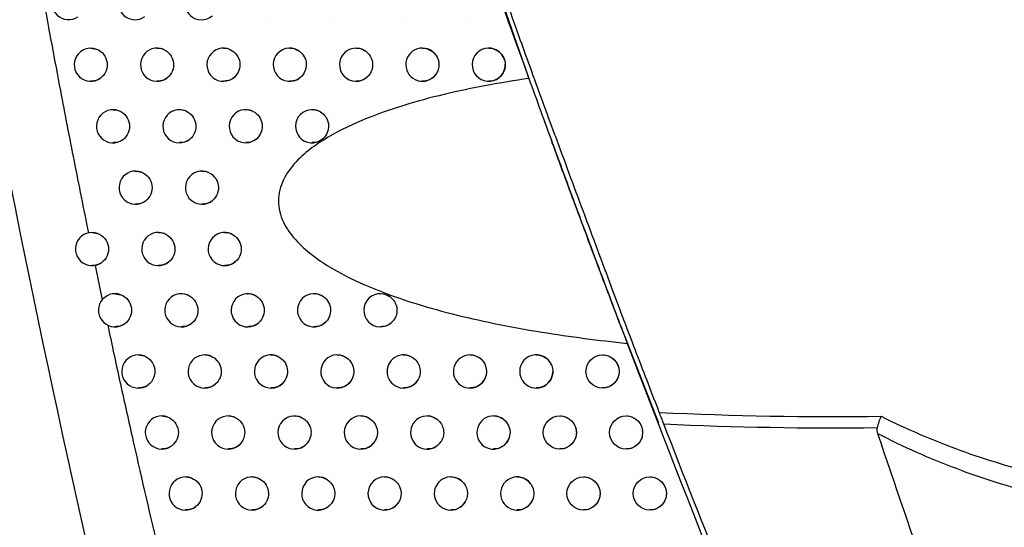
# Model space of a CAD drawing. Units: millimetres. Extents: x 156472 to 157378, y 112315 to 113291.
# Drawn here: x 157163 to 157193, y 112711 to 112727 of the extents above; entities that cross this region are included whole.
import ezdxf

# ---------------------------------------------------------------- set-up
doc = ezdxf.new("R2010")
doc.units = ezdxf.units.MM

msp = doc.modelspace()

# ---------------------------------------------------------------- linework, layer by layer
at = {"color": 7, "linetype": 'Continuous', "lineweight": 25}
for p, q in [((157177.445, 112727.123), (157178.239, 112724.844)), ((157164.33, 112726.704), (157164.33, 112726.704)), ((157166.33, 112726.704), (157166.33, 112726.704)), ((157168.33, 112726.704), (157168.33, 112726.704)), ((157170.33, 112726.704), (157170.33, 112726.704)), ((157172.33, 112726.704), (157172.33, 112726.704)), ((157174.33, 112726.704), (157174.33, 112726.704)), ((157176.33, 112726.704), (157176.33, 112726.704)), ((157164.995, 112725.847), (157164.995, 112725.847)), ((157164.995, 112725.846), (157165.162, 112725.818)), ((157166.995, 112725.847), (157166.995, 112725.847)), ((157168.995, 112725.847), (157168.995, 112725.847)), ((157170.995, 112725.847), (157170.995, 112725.847)), ((157172.995, 112725.847), (157172.995, 112725.847)), ((157174.995, 112725.847), (157174.995, 112725.847)), ((157176.995, 112725.847), (157176.995, 112725.847)), ((157164.995, 112724.847), (157164.995, 112724.847)), ((157166.995, 112724.847), (157166.995, 112724.847)), ((157168.995, 112724.847), (157168.995, 112724.847)), ((157170.995, 112724.847), (157170.995, 112724.847)), ((157172.995, 112724.847), (157172.995, 112724.847)), ((157174.995, 112724.847), (157174.995, 112724.847)), ((157176.995, 112724.847), (157176.995, 112724.847)), ((157165.668, 112723.991), (157165.668, 112723.991)), ((157167.668, 112723.991), (157167.668, 112723.991)), ((157169.668, 112723.991), (157169.668, 112723.991)), ((157171.668, 112723.991), (157171.668, 112723.991)), ((157165.668, 112722.991), (157165.668, 112722.991)), ((157167.668, 112722.991), (157167.668, 112722.991)), ((157169.668, 112722.991), (157169.668, 112722.991)), ((157171.668, 112722.991), (157171.668, 112722.991)), ((157166.347, 112722.139), (157166.347, 112722.139)), ((157168.347, 112722.139), (157168.347, 112722.139)), ((157166.347, 112721.139), (157166.347, 112721.139)), ((157168.347, 112721.139), (157168.347, 112721.139)), ((157165.034, 112720.289), (157165.034, 112720.289)), ((157165.034, 112720.289), (157165.199, 112720.261)), ((157167.034, 112720.289), (157167.034, 112720.289)), ((157169.034, 112720.289), (157169.034, 112720.289)), ((157165.125, 112719.297), (157165.034, 112719.295)), ((157165.034, 112719.289), (157165.034, 112719.289)), ((157165.125, 112719.297), (157165.343, 112718.26)), ((157167.034, 112719.289), (157167.034, 112719.289)), ((157169.034, 112719.289), (157169.034, 112719.289)), ((157165.728, 112718.442), (157165.728, 112718.442)), ((157167.728, 112718.442), (157167.728, 112718.442)), ((157169.728, 112718.442), (157169.728, 112718.442)), ((157171.728, 112718.442), (157171.728, 112718.442)), ((157173.728, 112718.442), (157173.728, 112718.442)), ((157165.728, 112717.442), (157165.728, 112717.442)), ((157167.728, 112717.442), (157167.728, 112717.442)), ((157169.728, 112717.442), (157169.728, 112717.442)), ((157171.728, 112717.442), (157171.728, 112717.442)), ((157173.728, 112717.442), (157173.728, 112717.442)), ((157181.02, 112717.355), (157182.118, 112714.551)), ((157166.43, 112716.597), (157166.43, 112716.597)), ((157168.43, 112716.597), (157168.43, 112716.597)), ((157170.43, 112716.597), (157170.43, 112716.597)), ((157172.43, 112716.597), (157172.43, 112716.597)), ((157174.43, 112716.597), (157174.43, 112716.597)), ((157176.43, 112716.597), (157176.43, 112716.597)), ((157178.43, 112716.597), (157178.43, 112716.597)), ((157180.43, 112716.597), (157180.43, 112716.597)), ((157166.43, 112715.597), (157166.43, 112715.597)), ((157168.43, 112715.597), (157168.43, 112715.597)), ((157170.43, 112715.597), (157170.43, 112715.597)), ((157172.43, 112715.597), (157172.43, 112715.597)), ((157174.43, 112715.597), (157174.43, 112715.597)), ((157176.43, 112715.597), (157176.43, 112715.597)), ((157178.43, 112715.597), (157178.43, 112715.597)), ((157180.43, 112715.597), (157180.43, 112715.597)), ((157167.139, 112714.756), (157167.139, 112714.756)), ((157169.139, 112714.756), (157169.139, 112714.756)), ((157171.139, 112714.756), (157171.139, 112714.756)), ((157173.139, 112714.756), (157173.139, 112714.756)), ((157175.139, 112714.756), (157175.139, 112714.756)), ((157177.139, 112714.756), (157177.139, 112714.756)), ((157179.139, 112714.756), (157179.139, 112714.756)), ((157181.139, 112714.756), (157181.139, 112714.756)), ((157167.139, 112713.756), (157167.139, 112713.756)), ((157169.139, 112713.756), (157169.139, 112713.756)), ((157171.139, 112713.756), (157171.139, 112713.756)), ((157173.139, 112713.756), (157173.139, 112713.756)), ((157175.139, 112713.756), (157175.139, 112713.756)), ((157177.139, 112713.756), (157177.139, 112713.756)), ((157179.139, 112713.756), (157179.139, 112713.756)), ((157181.139, 112713.756), (157181.139, 112713.756)), ((157167.855, 112712.917), (157167.855, 112712.917)), ((157169.855, 112712.917), (157169.855, 112712.917)), ((157171.855, 112712.917), (157171.855, 112712.917)), ((157173.855, 112712.917), (157173.855, 112712.917)), ((157175.855, 112712.917), (157175.855, 112712.917)), ((157177.855, 112712.917), (157177.855, 112712.917)), ((157179.855, 112712.917), (157179.855, 112712.917)), ((157181.855, 112712.917), (157181.855, 112712.917)), ((157167.855, 112711.917), (157167.855, 112711.917)), ((157169.855, 112711.917), (157169.855, 112711.917)), ((157171.855, 112711.917), (157171.855, 112711.917)), ((157173.855, 112711.917), (157173.855, 112711.917)), ((157175.855, 112711.917), (157175.855, 112711.917)), ((157177.855, 112711.917), (157177.855, 112711.917)), ((157179.855, 112711.917), (157179.855, 112711.917)), ((157181.855, 112711.917), (157181.855, 112711.917))]:
    msp.add_line(p, q, dxfattribs=at)
at = {"color": 7, "linetype": 'Continuous', "lineweight": 25, "flags": 128}
msp.add_lwpolyline([(157165.728, 112718.442), (157165.897, 112718.412), (157165.898, 112718.412), (157165.898, 112718.412)], dxfattribs=at)
at = {"color": 7, "linetype": 'Continuous', "lineweight": 25}
for centre in [(157180.43, 112716.097), (157179.139, 112714.256), (157181.139, 112714.256), (157179.855, 112712.417), (157181.855, 112712.417)]:
    msp.add_circle(centre, 0.5, dxfattribs=at)
for centre, start, end in [((157164.33, 112727.204), 71.0892, 303.4915), ((157166.33, 112727.204), 68.8601, 306.7391), ((157168.33, 112727.204), 65.8916, 310.6748), ((157164.995, 112725.347), 70.5284, 304.4492), ((157166.995, 112725.347), 68.1692, 307.8122), ((157168.995, 112725.347), 65.0209, 311.9096), ((157170.995, 112725.347), 60.6823, 317.1228), ((157172.995, 112725.347), 54.3672, 324.2059), ((157174.995, 112725.347), 44.1129, 335.0647), ((157176.995, 112725.347), 17.1494, 2.3579), ((157165.668, 112723.491), 69.9368, 305.4351), ((157167.668, 112723.491), 67.4391, 308.921), ((157169.668, 112723.491), 64.0976, 313.1923), ((157171.668, 112723.491), 59.4676, 318.6722), ((157166.347, 112721.639), 69.3126, 306.4505), ((157168.347, 112721.639), 66.6672, 310.0677), ((157165.034, 112719.789), 70.7897, 304.357), ((157167.034, 112719.789), 68.6539, 307.4973), ((157169.034, 112719.789), 65.8507, 311.2549), ((157165.728, 112717.942), 70.2191, 305.3274), ((157167.728, 112717.942), 67.9587, 308.5771), ((157169.728, 112717.942), 64.9864, 312.4854), ((157171.728, 112717.942), 60.9672, 317.3693), ((157173.728, 112717.942), 55.2754, 323.8264), ((157166.43, 112716.097), 69.6176, 306.3257), ((157168.43, 112716.097), 67.2246, 309.692), ((157170.43, 112716.097), 64.0708, 313.7624), ((157172.43, 112716.097), 59.7857, 318.8878), ((157174.43, 112716.097), 53.658, 325.7489), ((157176.43, 112716.097), 43.9681, 336.0133), ((157178.43, 112716.097), 21.6276, 358.6733), ((157167.139, 112714.256), 68.9834, 307.3534), ((157169.139, 112714.256), 66.449, 310.8443), ((157171.139, 112714.256), 63.0999, 315.0895), ((157173.139, 112714.256), 58.5241, 320.4799), ((157175.139, 112714.256), 51.9055, 327.7978), ((157177.139, 112714.256), 41.126, 339.1044), ((157167.855, 112712.417), 68.3146, 308.4122), ((157169.855, 112712.417), 65.6293, 312.0363), ((157171.855, 112712.417), 62.0694, 316.4708), ((157173.855, 112712.417), 57.1739, 322.1535), ((157175.855, 112712.417), 49.9969, 329.9936), ((157177.855, 112712.417), 37.8486, 342.6181)]:
    msp.add_arc(centre, 0.5, start, end, dxfattribs=at)
for points in [[(157170.624, 112747.548), (157172.971, 112739.953), (157175.502, 112732.405), (157178.208, 112724.93)], [(157177.473, 112725.494), (157177.486, 112725.453), (157177.493, 112725.41), (157177.495, 112725.367)], [(157181.176, 112716.945), (157183.081, 112711.951), (157185.07, 112706.979), (157187.137, 112702.041)], [(157178.895, 112716.282), (157178.92, 112716.219), (157178.931, 112716.153), (157178.93, 112716.086)], [(157182.141, 112714.862), (157184.368, 112714.755), (157186.601, 112714.72), (157188.835, 112714.747)], [(157182.279, 112714.508), (157182.228, 112714.638), (157182.179, 112714.764), (157182.141, 112714.862)], [(157188.718, 112714.396), (157188.748, 112714.528), (157188.791, 112714.655), (157188.835, 112714.747)], [(157188.718, 112714.396), (157186.569, 112714.369), (157184.42, 112714.404), (157182.279, 112714.508)], [(157188.733, 112714.221), (157188.714, 112714.278), (157188.705, 112714.338), (157188.718, 112714.396)], [(157178.249, 112712.724), (157178.349, 112712.596), (157178.38, 112712.422), (157178.332, 112712.268)]]:
    msp.add_open_spline(points, degree=3, dxfattribs=at)
for points, knots in [([(157158.569, 112745.75), (157159.568, 112738.39), (157160.773, 112731.058), (157163.581, 112716.475), (157165.187, 112709.222), (157166.992, 112702.021)], [0, 0, 0, 0, 0.5, 0.5, 1, 1, 1, 1]), ([(157163.318, 112728.713), (157163.399, 112728.254), (157163.563, 112727.334), (157163.816, 112725.952), (157164.123, 112724.32), (157164.489, 112722.427), (157164.778, 112720.998), (157164.924, 112720.277)], [0, 0, 0, 0, 0.162759, 0.326336, 0.490734, 0.742809, 1, 1, 1, 1]), ([(157178.997, 112723.214), (157178.736, 112723.927), (157178.488, 112724.609), (157178.134, 112725.588), (157178.018, 112725.909), (157177.797, 112726.525), (157177.692, 112726.818), (157177.593, 112727.096)], [0, 0, 0, 0, 0.5, 0.5, 0.75, 0.75, 1, 1, 1, 1]), ([(157165.162, 112725.818), (157165.248, 112725.788), (157165.324, 112725.733), (157165.438, 112725.591), (157165.475, 112725.502), (157165.499, 112725.32), (157165.486, 112725.226), (157165.413, 112725.058), (157165.353, 112724.986), (157165.278, 112724.934)], [0, 0, 0, 0, 0.25, 0.25, 0.5, 0.5, 0.75, 0.75, 1, 1, 1, 1]), ([(157166.995, 112725.847), (157166.995, 112725.847), (157167.052, 112725.856), (157167.117, 112725.835), (157167.176, 112725.813), (157167.181, 112725.811)], [0, 0, 0, 0, 0.000722, 0.906597, 1, 1, 1, 1]), ([(157167.181, 112725.811), (157167.262, 112725.778), (157167.333, 112725.724), (157167.44, 112725.587), (157167.476, 112725.503), (157167.5, 112725.329), (157167.489, 112725.239), (157167.424, 112725.077), (157167.371, 112725.005), (157167.302, 112724.952)], [0, 0, 0, 0, 0.25, 0.25, 0.5, 0.5, 0.75, 0.75, 1, 1, 1, 1]), ([(157168.995, 112725.846), (157168.996, 112725.846), (157169.052, 112725.856), (157169.126, 112725.833), (157169.193, 112725.806), (157169.206, 112725.8)], [0, 0, 0, 0, 0.005749, 0.79407, 1, 1, 1, 1]), ([(157169.206, 112725.8), (157169.355, 112725.73), (157169.464, 112725.584), (157169.513, 112725.256), (157169.452, 112725.084), (157169.329, 112724.974)], [0, 0, 0, 0, 0.5, 0.5, 1, 1, 1, 1]), ([(157170.995, 112725.846), (157170.996, 112725.846), (157171.053, 112725.856), (157171.14, 112725.831), (157171.215, 112725.794), (157171.24, 112725.782)], [0, 0, 0, 0, 0.008595, 0.677759, 1, 1, 1, 1]), ([(157171.24, 112725.782), (157171.372, 112725.709), (157171.465, 112725.573), (157171.512, 112725.276), (157171.464, 112725.117), (157171.362, 112725.006)], [0, 0, 0, 0, 0.5, 0.5, 1, 1, 1, 1]), ([(157172.995, 112725.846), (157172.996, 112725.846), (157173.053, 112725.856), (157173.159, 112725.827), (157173.247, 112725.776), (157173.286, 112725.753)], [0, 0, 0, 0, 0.009616, 0.558735, 1, 1, 1, 1]), ([(157173.286, 112725.753), (157173.394, 112725.676), (157173.467, 112725.556), (157173.509, 112725.298), (157173.478, 112725.161), (157173.401, 112725.054)], [0, 0, 0, 0, 0.5, 0.5, 1, 1, 1, 1]), ([(157174.995, 112725.846), (157174.996, 112725.846), (157175.053, 112725.856), (157175.169, 112725.821), (157175.286, 112725.76), (157175.341, 112725.708), (157175.354, 112725.695)], [0, 0, 0, 0, 0.009086, 0.434415, 0.858486, 1, 1, 1, 1]), ([(157175.354, 112725.695), (157175.425, 112725.622), (157175.471, 112725.529), (157175.505, 112725.331), (157175.491, 112725.227), (157175.449, 112725.136)], [0, 0, 0, 0, 0.5, 0.5, 1, 1, 1, 1]), ([(157176.995, 112725.846), (157176.997, 112725.846), (157177.053, 112725.856), (157177.169, 112725.822), (157177.317, 112725.742), (157177.423, 112725.623), (157177.458, 112725.532), (157177.473, 112725.494)], [0, 0, 0, 0, 0.0065421, 0.2739587, 0.5407932, 0.8064282, 1, 1, 1, 1]), ([(157177.495, 112725.367), (157177.495, 112725.36), (157177.497, 112725.298), (157177.476, 112725.178), (157177.394, 112725.029), (157177.266, 112724.917), (157177.126, 112724.853), (157177.032, 112724.853), (157176.995, 112724.853)], [0, 0, 0, 0, 0.025566, 0.233699, 0.441808, 0.650525, 0.860269, 1, 1, 1, 1]), ([(157175.449, 112725.136), (157175.429, 112725.101), (157175.383, 112725.017), (157175.266, 112724.917), (157175.127, 112724.853), (157175.033, 112724.853), (157174.995, 112724.853)], [0, 0, 0, 0, 0.207695, 0.503089, 0.80058, 1, 1, 1, 1]), ([(157165.278, 112724.934), (157165.275, 112724.932), (157165.224, 112724.898), (157165.131, 112724.853), (157165.035, 112724.853), (157164.995, 112724.853)], [0, 0, 0, 0, 0.041675, 0.6026385, 1, 1, 1, 1]), ([(157167.302, 112724.952), (157167.29, 112724.943), (157167.233, 112724.901), (157167.13, 112724.853), (157167.034, 112724.853), (157166.995, 112724.853)], [0, 0, 0, 0, 0.131823, 0.643096, 1, 1, 1, 1]), ([(157169.329, 112724.974), (157169.308, 112724.958), (157169.244, 112724.905), (157169.129, 112724.853), (157169.034, 112724.853), (157168.995, 112724.853)], [0, 0, 0, 0, 0.22054, 0.681966, 1, 1, 1, 1]), ([(157178.208, 112724.93), (157177.35, 112724.806), (157176.499, 112724.652), (157175.236, 112724.351), (157174.818, 112724.239), (157173.988, 112723.982), (157173.576, 112723.837), (157172.773, 112723.499), (157172.38, 112723.307), (157171.828, 112722.96), (157171.651, 112722.835), (157171.318, 112722.556), (157171.16, 112722.4), (157170.892, 112722.054), (157170.781, 112721.86), (157170.683, 112721.545), (157170.662, 112721.435), (157170.648, 112721.216), (157170.655, 112721.107), (157170.714, 112720.778), (157170.806, 112720.572), (157171.043, 112720.203), (157171.189, 112720.037), (157171.667, 112719.584), (157172.028, 112719.343), (157172.79, 112718.915), (157173.184, 112718.735), (157174.383, 112718.252), (157175.208, 112718.006), (157176.886, 112717.59), (157177.74, 112717.423), (157179.451, 112717.145), (157180.312, 112717.035), (157181.176, 112716.945)], [0, 0, 0, 0, 0.125, 0.125, 0.1875, 0.1875, 0.25, 0.25, 0.3125, 0.3125, 0.34375, 0.34375, 0.375, 0.375, 0.40625, 0.40625, 0.421875, 0.421875, 0.4375, 0.4375, 0.46875, 0.46875, 0.5, 0.5, 0.5625, 0.5625, 0.625, 0.625, 0.75, 0.75, 0.875, 0.875, 1, 1, 1, 1]), ([(157171.362, 112725.006), (157171.33, 112724.978), (157171.258, 112724.911), (157171.128, 112724.853), (157171.033, 112724.853), (157170.995, 112724.853)], [0, 0, 0, 0, 0.309503, 0.720084, 1, 1, 1, 1]), ([(157173.401, 112725.054), (157173.396, 112725.048), (157173.358, 112724.997), (157173.267, 112724.917), (157173.127, 112724.853), (157173.033, 112724.853), (157172.995, 112724.853)], [0, 0, 0, 0, 0.047905, 0.4016235, 0.7587583, 1, 1, 1, 1]), ([(157178.208, 112724.93), (157178.435, 112724.303), (157178.673, 112723.651), (157179.169, 112722.298), (157179.428, 112721.597), (157179.939, 112720.222), (157180.193, 112719.543), (157180.572, 112718.536), (157180.698, 112718.205), (157180.941, 112717.562), (157181.06, 112717.25), (157181.176, 112716.945)], [0, 0, 0, 0, 0.25, 0.25, 0.5, 0.5, 0.75, 0.75, 0.875, 0.875, 1, 1, 1, 1]), ([(157165.668, 112723.991), (157165.725, 112723.986), (157165.783, 112723.981), (157165.838, 112723.961), (157165.839, 112723.961)], [0, 0, 0, 0, 0.984727, 1, 1, 1, 1]), ([(157165.839, 112723.961), (157165.924, 112723.93), (157165.998, 112723.876), (157166.11, 112723.735), (157166.148, 112723.648), (157166.172, 112723.468), (157166.16, 112723.375), (157166.089, 112723.209), (157166.031, 112723.136), (157165.957, 112723.084)], [0, 0, 0, 0, 0.25, 0.25, 0.5, 0.5, 0.75, 0.75, 1, 1, 1, 1]), ([(157167.668, 112723.991), (157167.668, 112723.991), (157167.724, 112724.001), (157167.791, 112723.98), (157167.852, 112723.956), (157167.859, 112723.953)], [0, 0, 0, 0, 0.00251, 0.877993, 1, 1, 1, 1]), ([(157167.859, 112723.953), (157167.939, 112723.92), (157168.008, 112723.866), (157168.113, 112723.73), (157168.148, 112723.648), (157168.173, 112723.476), (157168.162, 112723.388), (157168.1, 112723.228), (157168.049, 112723.156), (157167.982, 112723.102)], [0, 0, 0, 0, 0.25, 0.25, 0.5, 0.5, 0.75, 0.75, 1, 1, 1, 1]), ([(157169.668, 112723.991), (157169.668, 112723.991), (157169.725, 112724.001), (157169.802, 112723.978), (157169.87, 112723.948), (157169.886, 112723.941)], [0, 0, 0, 0, 0.006813, 0.766249, 1, 1, 1, 1]), ([(157169.886, 112723.941), (157170.031, 112723.871), (157170.136, 112723.727), (157170.185, 112723.406), (157170.127, 112723.237), (157170.01, 112723.127)], [0, 0, 0, 0, 0.5, 0.5, 1, 1, 1, 1]), ([(157171.668, 112723.991), (157171.668, 112723.991), (157171.725, 112724.001), (157171.816, 112723.975), (157171.894, 112723.936), (157171.922, 112723.922)], [0, 0, 0, 0, 0.009101, 0.651147, 1, 1, 1, 1]), ([(157171.922, 112723.922), (157172.048, 112723.847), (157172.137, 112723.715), (157172.184, 112723.426), (157172.14, 112723.272), (157172.043, 112723.161)], [0, 0, 0, 0, 0.5, 0.5, 1, 1, 1, 1]), ([(157165.957, 112723.084), (157165.951, 112723.08), (157165.899, 112723.044), (157165.803, 112722.998), (157165.707, 112722.998), (157165.667, 112722.998)], [0, 0, 0, 0, 0.070003, 0.61547, 1, 1, 1, 1]), ([(157167.982, 112723.102), (157167.967, 112723.092), (157167.908, 112723.047), (157167.802, 112722.998), (157167.706, 112722.998), (157167.667, 112722.998)], [0, 0, 0, 0, 0.157809, 0.65459, 1, 1, 1, 1]), ([(157170.01, 112723.127), (157169.986, 112723.107), (157169.919, 112723.052), (157169.801, 112722.998), (157169.706, 112722.998), (157169.667, 112722.998)], [0, 0, 0, 0, 0.244569, 0.69236, 1, 1, 1, 1]), ([(157172.043, 112723.161), (157172.009, 112723.129), (157171.934, 112723.057), (157171.8, 112722.998), (157171.705, 112722.998), (157171.667, 112722.998)], [0, 0, 0, 0, 0.3320014, 0.7296182, 1, 1, 1, 1]), ([(157181.02, 112717.355), (157180.792, 112717.957), (157180.334, 112719.163), (157179.619, 112721.079), (157179.127, 112722.409), (157178.893, 112723.051), (157178.883, 112723.078)], [0, 0, 0, 0, 0.3282591, 0.6577355, 0.9852606, 1, 1, 1, 1]), ([(157178.997, 112723.214), (157179.134, 112722.839), (157179.274, 112722.46), (157179.555, 112721.697), (157179.698, 112721.312), (157179.983, 112720.546), (157180.126, 112720.162), (157180.411, 112719.402), (157180.552, 112719.027), (157180.692, 112718.655)], [0, 0, 0, 0, 0.25, 0.25, 0.5, 0.5, 0.75, 0.75, 1, 1, 1, 1]), ([(157166.347, 112722.139), (157166.405, 112722.134), (157166.465, 112722.128), (157166.521, 112722.107), (157166.524, 112722.107)], [0, 0, 0, 0, 0.955987, 1, 1, 1, 1]), ([(157166.524, 112722.107), (157166.607, 112722.075), (157166.68, 112722.021), (157166.791, 112721.882), (157166.827, 112721.796), (157166.852, 112721.618), (157166.84, 112721.527), (157166.772, 112721.362), (157166.716, 112721.289), (157166.644, 112721.237)], [0, 0, 0, 0, 0.25, 0.25, 0.5, 0.5, 0.75, 0.75, 1, 1, 1, 1]), ([(157168.347, 112722.139), (157168.348, 112722.139), (157168.404, 112722.148), (157168.473, 112722.127), (157168.536, 112722.102), (157168.545, 112722.098)], [0, 0, 0, 0, 0.004066, 0.849596, 1, 1, 1, 1]), ([(157168.545, 112722.098), (157168.701, 112722.031), (157168.815, 112721.881), (157168.865, 112721.541), (157168.799, 112721.365), (157168.669, 112721.256)], [0, 0, 0, 0, 0.5, 0.5, 1, 1, 1, 1]), ([(157166.644, 112721.237), (157166.636, 112721.231), (157166.582, 112721.192), (157166.482, 112721.146), (157166.386, 112721.145), (157166.347, 112721.145)], [0, 0, 0, 0, 0.097441, 0.627807, 1, 1, 1, 1]), ([(157168.669, 112721.256), (157168.652, 112721.243), (157168.591, 112721.196), (157168.481, 112721.146), (157168.386, 112721.145), (157168.347, 112721.145)], [0, 0, 0, 0, 0.183052, 0.665682, 1, 1, 1, 1]), ([(157165.199, 112720.261), (157165.285, 112720.231), (157165.361, 112720.177), (157165.476, 112720.034), (157165.514, 112719.946), (157165.538, 112719.763), (157165.525, 112719.669), (157165.451, 112719.5), (157165.392, 112719.428), (157165.316, 112719.376)], [0, 0, 0, 0, 0.25, 0.25, 0.5, 0.5, 0.75, 0.75, 1, 1, 1, 1]), ([(157167.034, 112720.289), (157167.034, 112720.289), (157167.091, 112720.299), (157167.154, 112720.278), (157167.212, 112720.256), (157167.216, 112720.255)], [0, 0, 0, 0, 0.000352, 0.927346, 1, 1, 1, 1]), ([(157167.216, 112720.255), (157167.298, 112720.223), (157167.37, 112720.169), (157167.478, 112720.031), (157167.514, 112719.947), (157167.539, 112719.771), (157167.528, 112719.681), (157167.463, 112719.518), (157167.408, 112719.446), (157167.339, 112719.392)], [0, 0, 0, 0, 0.25, 0.25, 0.5, 0.5, 0.75, 0.75, 1, 1, 1, 1]), ([(157169.034, 112720.289), (157169.035, 112720.289), (157169.091, 112720.298), (157169.163, 112720.276), (157169.227, 112720.25), (157169.239, 112720.245)], [0, 0, 0, 0, 0.0054108, 0.8214425, 1, 1, 1, 1]), ([(157169.239, 112720.245), (157169.391, 112720.177), (157169.502, 112720.03), (157169.552, 112719.696), (157169.489, 112719.523), (157169.364, 112719.413)], [0, 0, 0, 0, 0.5, 0.5, 1, 1, 1, 1]), ([(157165.316, 112719.376), (157165.288, 112719.356), (157165.257, 112719.34), (157165.193, 112719.314), (157165.159, 112719.304), (157165.125, 112719.297)], [0, 0, 0, 0, 0.5, 0.5, 1, 1, 1, 1]), ([(157167.339, 112719.392), (157167.328, 112719.384), (157167.271, 112719.344), (157167.169, 112719.296), (157167.073, 112719.295), (157167.034, 112719.295)], [0, 0, 0, 0, 0.124038, 0.63968, 1, 1, 1, 1]), ([(157169.364, 112719.413), (157169.344, 112719.398), (157169.281, 112719.347), (157169.168, 112719.296), (157169.073, 112719.295), (157169.034, 112719.295)], [0, 0, 0, 0, 0.207592, 0.676397, 1, 1, 1, 1]), ([(157182.141, 112714.862), (157181.932, 112715.405), (157181.703, 112715.998), (157181.335, 112716.961), (157181.209, 112717.293), (157180.953, 112717.965), (157180.824, 112718.307), (157180.692, 112718.655)], [0, 0, 0, 0, 0.5, 0.5, 0.75, 0.75, 1, 1, 1, 1]), ([(157165.898, 112718.412), (157165.983, 112718.382), (157166.058, 112718.327), (157166.171, 112718.187), (157166.208, 112718.099), (157166.233, 112717.919), (157166.221, 112717.826), (157166.149, 112717.659), (157166.091, 112717.586), (157166.018, 112717.534)], [0, 0, 0, 0, 0.25, 0.25, 0.5, 0.5, 0.75, 0.75, 1, 1, 1, 1]), ([(157167.728, 112718.442), (157167.729, 112718.442), (157167.785, 112718.451), (157167.851, 112718.43), (157167.91, 112718.408), (157167.916, 112718.405)], [0, 0, 0, 0, 0.002208, 0.898852, 1, 1, 1, 1]), ([(157167.916, 112718.405), (157167.996, 112718.373), (157168.067, 112718.319), (157168.173, 112718.183), (157168.208, 112718.1), (157168.233, 112717.927), (157168.223, 112717.838), (157168.16, 112717.677), (157168.108, 112717.605), (157168.04, 112717.551)], [0, 0, 0, 0, 0.25, 0.25, 0.5, 0.5, 0.75, 0.75, 1, 1, 1, 1]), ([(157169.728, 112718.442), (157169.729, 112718.442), (157169.785, 112718.451), (157169.86, 112718.429), (157169.926, 112718.401), (157169.94, 112718.395)], [0, 0, 0, 0, 0.006562, 0.793566, 1, 1, 1, 1]), ([(157169.94, 112718.395), (157170.088, 112718.326), (157170.196, 112718.181), (157170.246, 112717.855), (157170.187, 112717.684), (157170.066, 112717.573)], [0, 0, 0, 0, 0.5, 0.5, 1, 1, 1, 1]), ([(157171.728, 112718.441), (157171.729, 112718.442), (157171.786, 112718.451), (157171.872, 112718.426), (157171.947, 112718.39), (157171.971, 112718.379)], [0, 0, 0, 0, 0.009043, 0.684767, 1, 1, 1, 1]), ([(157171.971, 112718.379), (157172.103, 112718.306), (157172.197, 112718.17), (157172.245, 112717.873), (157172.199, 112717.714), (157172.096, 112717.603)], [0, 0, 0, 0, 0.5, 0.5, 1, 1, 1, 1]), ([(157173.728, 112718.441), (157173.729, 112718.441), (157173.786, 112718.451), (157173.89, 112718.422), (157173.976, 112718.374), (157174.013, 112718.353)], [0, 0, 0, 0, 0.009948, 0.573473, 1, 1, 1, 1]), ([(157174.013, 112718.353), (157174.123, 112718.277), (157174.199, 112718.156), (157174.243, 112717.894), (157174.211, 112717.755), (157174.132, 112717.647)], [0, 0, 0, 0, 0.5, 0.5, 1, 1, 1, 1]), ([(157174.132, 112717.647), (157174.128, 112717.642), (157174.091, 112717.592), (157174.001, 112717.513), (157173.861, 112717.448), (157173.766, 112717.448), (157173.728, 112717.448)], [0, 0, 0, 0, 0.041106, 0.397306, 0.757029, 1, 1, 1, 1]), ([(157165.505, 112717.494), (157165.625, 112716.939), (157165.865, 112715.821), (157166.359, 112713.602), (157167.007, 112710.781), (157167.556, 112708.528), (157167.838, 112707.373)], [0, 0, 0, 0, 0.1639829, 0.3303036, 0.6565661, 1, 1, 1, 1]), ([(157166.018, 112717.534), (157166.012, 112717.53), (157165.96, 112717.494), (157165.864, 112717.449), (157165.768, 112717.448), (157165.728, 112717.448)], [0, 0, 0, 0, 0.066877, 0.614089, 1, 1, 1, 1]), ([(157168.04, 112717.551), (157168.027, 112717.541), (157167.968, 112717.497), (157167.863, 112717.449), (157167.767, 112717.448), (157167.728, 112717.448)], [0, 0, 0, 0, 0.149838, 0.651118, 1, 1, 1, 1]), ([(157170.066, 112717.573), (157170.044, 112717.555), (157169.978, 112717.501), (157169.862, 112717.449), (157169.767, 112717.448), (157169.728, 112717.448)], [0, 0, 0, 0, 0.231468, 0.68676, 1, 1, 1, 1]), ([(157172.096, 112717.603), (157172.065, 112717.574), (157171.992, 112717.506), (157171.861, 112717.448), (157171.766, 112717.448), (157171.728, 112717.448)], [0, 0, 0, 0, 0.313169, 0.721709, 1, 1, 1, 1]), ([(157166.43, 112716.597), (157166.488, 112716.592), (157166.547, 112716.587), (157166.602, 112716.567), (157166.604, 112716.566)], [0, 0, 0, 0, 0.9705402, 1, 1, 1, 1]), ([(157166.604, 112716.566), (157166.688, 112716.535), (157166.762, 112716.481), (157166.873, 112716.342), (157166.91, 112716.256), (157166.935, 112716.077), (157166.923, 112715.985), (157166.854, 112715.82), (157166.798, 112715.747), (157166.726, 112715.695)], [0, 0, 0, 0, 0.25, 0.25, 0.5, 0.5, 0.75, 0.75, 1, 1, 1, 1]), ([(157168.43, 112716.597), (157168.43, 112716.597), (157168.487, 112716.607), (157168.554, 112716.586), (157168.616, 112716.562), (157168.623, 112716.558)], [0, 0, 0, 0, 0.00383, 0.870547, 1, 1, 1, 1]), ([(157168.623, 112716.558), (157168.702, 112716.525), (157168.771, 112716.472), (157168.875, 112716.337), (157168.91, 112716.256), (157168.948, 112716), (157168.881, 112715.822), (157168.749, 112715.713)], [0, 0, 0, 0, 0.25, 0.25, 0.5, 0.5, 1, 1, 1, 1]), ([(157170.43, 112716.597), (157170.431, 112716.597), (157170.487, 112716.607), (157170.564, 112716.584), (157170.632, 112716.554), (157170.649, 112716.547)], [0, 0, 0, 0, 0.007537, 0.765993, 1, 1, 1, 1]), ([(157170.649, 112716.547), (157170.793, 112716.477), (157170.897, 112716.334), (157170.948, 112716.016), (157170.892, 112715.847), (157170.776, 112715.736)], [0, 0, 0, 0, 0.5, 0.5, 1, 1, 1, 1]), ([(157172.43, 112716.597), (157172.431, 112716.597), (157172.488, 112716.607), (157172.577, 112716.581), (157172.655, 112716.543), (157172.682, 112716.53)], [0, 0, 0, 0, 0.009516, 0.65832, 1, 1, 1, 1]), ([(157172.682, 112716.53), (157172.809, 112716.455), (157172.899, 112716.323), (157172.946, 112716.034), (157172.903, 112715.88), (157172.807, 112715.769)], [0, 0, 0, 0, 0.5, 0.5, 1, 1, 1, 1]), ([(157174.43, 112716.597), (157174.431, 112716.597), (157174.488, 112716.607), (157174.596, 112716.577), (157174.685, 112716.524), (157174.726, 112716.5)], [0, 0, 0, 0, 0.010043, 0.548278, 1, 1, 1, 1]), ([(157174.726, 112716.5), (157174.83, 112716.424), (157174.901, 112716.308), (157174.944, 112716.056), (157174.916, 112715.922), (157174.843, 112715.816)], [0, 0, 0, 0, 0.5, 0.5, 1, 1, 1, 1]), ([(157176.43, 112716.597), (157176.431, 112716.597), (157176.488, 112716.607), (157176.604, 112716.572), (157176.721, 112716.511), (157176.776, 112716.458), (157176.79, 112716.445)], [0, 0, 0, 0, 0.009315, 0.433247, 0.855922, 1, 1, 1, 1]), ([(157178.43, 112716.597), (157178.431, 112716.597), (157178.488, 112716.606), (157178.604, 112716.572), (157178.752, 112716.493), (157178.848, 112716.384), (157178.883, 112716.307), (157178.895, 112716.282)], [0, 0, 0, 0, 0.007029, 0.291941, 0.576215, 0.85918, 1, 1, 1, 1]), ([(157180.43, 112716.597), (157180.432, 112716.597), (157180.488, 112716.606), (157180.604, 112716.572), (157180.753, 112716.493), (157180.865, 112716.362), (157180.922, 112716.223), (157180.928, 112716.132), (157180.93, 112716.097)], [0, 0, 0, 0, 0.005793, 0.221782, 0.437431, 0.65241, 0.866683, 1, 1, 1, 1]), ([(157176.79, 112716.445), (157176.859, 112716.373), (157176.905, 112716.282), (157176.939, 112716.087), (157176.927, 112715.985), (157176.887, 112715.894)], [0, 0, 0, 0, 0.5, 0.5, 1, 1, 1, 1]), ([(157176.887, 112715.894), (157176.867, 112715.857), (157176.82, 112715.77), (157176.701, 112715.668), (157176.562, 112715.604), (157176.467, 112715.604), (157176.43, 112715.604)], [0, 0, 0, 0, 0.219085, 0.510322, 0.803602, 1, 1, 1, 1]), ([(157178.93, 112716.086), (157178.924, 112716.034), (157178.911, 112715.926), (157178.828, 112715.78), (157178.701, 112715.668), (157178.561, 112715.604), (157178.467, 112715.604), (157178.43, 112715.604)], [0, 0, 0, 0, 0.201953, 0.418664, 0.636032, 0.854497, 1, 1, 1, 1]), ([(157180.93, 112716.097), (157180.924, 112716.041), (157180.913, 112715.929), (157180.828, 112715.779), (157180.701, 112715.667), (157180.561, 112715.603), (157180.467, 112715.604), (157180.43, 112715.604)], [0, 0, 0, 0, 0.213956, 0.427896, 0.642266, 0.857364, 1, 1, 1, 1]), ([(157166.726, 112715.695), (157166.718, 112715.689), (157166.664, 112715.651), (157166.565, 112715.604), (157166.469, 112715.604), (157166.43, 112715.604)], [0, 0, 0, 0, 0.094057, 0.626324, 1, 1, 1, 1]), ([(157168.749, 112715.713), (157168.733, 112715.7), (157168.673, 112715.654), (157168.564, 112715.604), (157168.469, 112715.604), (157168.43, 112715.604)], [0, 0, 0, 0, 0.1748844, 0.6621495, 1, 1, 1, 1]), ([(157170.776, 112715.736), (157170.751, 112715.715), (157170.683, 112715.658), (157170.563, 112715.604), (157170.468, 112715.604), (157170.43, 112715.604)], [0, 0, 0, 0, 0.254721, 0.696794, 1, 1, 1, 1]), ([(157172.807, 112715.769), (157172.772, 112715.736), (157172.697, 112715.664), (157172.562, 112715.604), (157172.468, 112715.604), (157172.43, 112715.604)], [0, 0, 0, 0, 0.335002, 0.730954, 1, 1, 1, 1]), ([(157174.843, 112715.816), (157174.836, 112715.806), (157174.797, 112715.751), (157174.702, 112715.668), (157174.562, 112715.604), (157174.468, 112715.604), (157174.43, 112715.604)], [0, 0, 0, 0, 0.074504, 0.418594, 0.765885, 1, 1, 1, 1]), ([(157167.139, 112714.756), (157167.169, 112714.756), (157167.2, 112714.753), (157167.26, 112714.742), (157167.289, 112714.734), (157167.318, 112714.723)], [0, 0, 0, 0, 0.5, 0.5, 1, 1, 1, 1]), ([(157167.318, 112714.723), (157167.4, 112714.691), (157167.473, 112714.637), (157167.582, 112714.499), (157167.618, 112714.415), (157167.644, 112714.239), (157167.633, 112714.148), (157167.567, 112713.984), (157167.512, 112713.912), (157167.442, 112713.858)], [0, 0, 0, 0, 0.25, 0.25, 0.5, 0.5, 0.75, 0.75, 1, 1, 1, 1]), ([(157169.139, 112714.756), (157169.139, 112714.756), (157169.196, 112714.765), (157169.266, 112714.744), (157169.329, 112714.718), (157169.338, 112714.714)], [0, 0, 0, 0, 0.0052358, 0.8424694, 1, 1, 1, 1]), ([(157169.338, 112714.714), (157169.493, 112714.647), (157169.606, 112714.499), (157169.657, 112714.162), (157169.593, 112713.988), (157169.466, 112713.878)], [0, 0, 0, 0, 0.5, 0.5, 1, 1, 1, 1]), ([(157171.139, 112714.756), (157171.139, 112714.756), (157171.196, 112714.765), (157171.276, 112714.741), (157171.346, 112714.71), (157171.365, 112714.702)], [0, 0, 0, 0, 0.008352, 0.738749, 1, 1, 1, 1]), ([(157171.365, 112714.702), (157171.505, 112714.631), (157171.606, 112714.491), (157171.656, 112714.18), (157171.604, 112714.014), (157171.493, 112713.903)], [0, 0, 0, 0, 0.5, 0.5, 1, 1, 1, 1]), ([(157173.139, 112714.755), (157173.14, 112714.756), (157173.196, 112714.765), (157173.29, 112714.739), (157173.37, 112714.698), (157173.4, 112714.682)], [0, 0, 0, 0, 0.009873, 0.632244, 1, 1, 1, 1]), ([(157173.4, 112714.682), (157173.522, 112714.607), (157173.608, 112714.478), (157173.643, 112714.268), (157173.64, 112714.195), (157173.603, 112714.057), (157173.57, 112713.993), (157173.524, 112713.938)], [0, 0, 0, 0, 0.5, 0.5, 0.75, 0.75, 1, 1, 1, 1]), ([(157175.139, 112714.755), (157175.14, 112714.755), (157175.197, 112714.765), (157175.31, 112714.734), (157175.403, 112714.677), (157175.447, 112714.649)], [0, 0, 0, 0, 0.010059, 0.523399, 1, 1, 1, 1]), ([(157177.139, 112714.755), (157177.14, 112714.755), (157177.197, 112714.765), (157177.312, 112714.731), (157177.438, 112714.666), (157177.496, 112714.605), (157177.515, 112714.585)], [0, 0, 0, 0, 0.009052, 0.408107, 0.80604, 1, 1, 1, 1]), ([(157179.139, 112714.755), (157179.14, 112714.755), (157179.197, 112714.765), (157179.313, 112714.731), (157179.462, 112714.651), (157179.574, 112714.52), (157179.631, 112714.381), (157179.637, 112714.291), (157179.639, 112714.256)], [0, 0, 0, 0, 0.005454, 0.221928, 0.437946, 0.653035, 0.867135, 1, 1, 1, 1]), ([(157181.139, 112714.755), (157181.14, 112714.755), (157181.197, 112714.765), (157181.313, 112714.731), (157181.462, 112714.651), (157181.573, 112714.521), (157181.631, 112714.382), (157181.636, 112714.291), (157181.639, 112714.256)], [0, 0, 0, 0, 0.005869, 0.221763, 0.43734, 0.652297, 0.866601, 1, 1, 1, 1]), ([(157188.835, 112714.747), (157189.613, 112714.354), (157190.406, 112714.017), (157192.012, 112713.433), (157192.822, 112713.189), (157193.638, 112712.987)], [0, 0, 0, 0, 0.5, 0.5, 1, 1, 1, 1]), ([(157175.447, 112714.649), (157175.544, 112714.573), (157175.61, 112714.462), (157175.652, 112714.221), (157175.627, 112714.094), (157175.562, 112713.989)], [0, 0, 0, 0, 0.5, 0.5, 1, 1, 1, 1]), ([(157177.515, 112714.585), (157177.575, 112714.516), (157177.615, 112714.432), (157177.647, 112714.255), (157177.638, 112714.162), (157177.606, 112714.078)], [0, 0, 0, 0, 0.5, 0.5, 1, 1, 1, 1]), ([(157189.867, 112696.033), (157189.701, 112696.415), (157189.536, 112696.797), (157189.206, 112697.561), (157189.042, 112697.944), (157188.55, 112699.091), (157188.224, 112699.857), (157187.253, 112702.157), (157186.613, 112703.693), (157184.716, 112708.312), (157183.482, 112711.404), (157182.279, 112714.508)], [0, 0, 0, 0, 0.0625, 0.0625, 0.125, 0.125, 0.25, 0.25, 0.5, 0.5, 1, 1, 1, 1]), ([(157177.606, 112714.078), (157177.583, 112714.031), (157177.536, 112713.934), (157177.41, 112713.826), (157177.27, 112713.762), (157177.176, 112713.762), (157177.138, 112713.762)], [0, 0, 0, 0, 0.2539285, 0.5323447, 0.8125915, 1, 1, 1, 1]), ([(157179.639, 112714.256), (157179.633, 112714.2), (157179.622, 112714.088), (157179.536, 112713.938), (157179.41, 112713.826), (157179.27, 112713.762), (157179.176, 112713.762), (157179.138, 112713.762)], [0, 0, 0, 0, 0.2136592, 0.4272956, 0.6415366, 0.856786, 1, 1, 1, 1]), ([(157181.639, 112714.256), (157181.633, 112714.2), (157181.622, 112714.088), (157181.536, 112713.938), (157181.41, 112713.826), (157181.269, 112713.762), (157181.176, 112713.762), (157181.138, 112713.762)], [0, 0, 0, 0, 0.214015, 0.428014, 0.642412, 0.857484, 1, 1, 1, 1]), ([(157195.287, 112695.939), (157194.137, 112698.965), (157193.014, 112702.001), (157190.829, 112708.096), (157189.766, 112711.153), (157188.733, 112714.221)], [0, 0, 0, 0, 0.5, 0.5, 1, 1, 1, 1]), ([(157193.52, 112712.405), (157192.707, 112712.613), (157191.9, 112712.865), (157190.299, 112713.468), (157189.509, 112713.816), (157188.733, 112714.221)], [0, 0, 0, 0, 0.5, 0.5, 1, 1, 1, 1]), ([(157167.442, 112713.858), (157167.431, 112713.851), (157167.375, 112713.81), (157167.273, 112713.763), (157167.178, 112713.762), (157167.138, 112713.762)], [0, 0, 0, 0, 0.1203907, 0.6380942, 1, 1, 1, 1]), ([(157169.466, 112713.878), (157169.447, 112713.863), (157169.384, 112713.814), (157169.272, 112713.763), (157169.177, 112713.762), (157169.138, 112713.762)], [0, 0, 0, 0, 0.199219, 0.6728, 1, 1, 1, 1]), ([(157171.493, 112713.903), (157171.465, 112713.879), (157171.396, 112713.818), (157171.272, 112713.763), (157171.177, 112713.762), (157171.138, 112713.762)], [0, 0, 0, 0, 0.277389, 0.706521, 1, 1, 1, 1]), ([(157173.524, 112713.938), (157173.487, 112713.901), (157173.41, 112713.824), (157173.271, 112713.762), (157173.176, 112713.762), (157173.138, 112713.762)], [0, 0, 0, 0, 0.356385, 0.739965, 1, 1, 1, 1]), ([(157175.562, 112713.989), (157175.552, 112713.974), (157175.51, 112713.913), (157175.411, 112713.827), (157175.271, 112713.762), (157175.176, 112713.762), (157175.138, 112713.762)], [0, 0, 0, 0, 0.107596, 0.439651, 0.77461, 1, 1, 1, 1]), ([(157167.855, 112712.917), (157167.855, 112712.917), (157167.911, 112712.927), (157167.976, 112712.906), (157168.034, 112712.884), (157168.039, 112712.882)], [0, 0, 0, 0, 0.00214, 0.913838, 1, 1, 1, 1]), ([(157169.855, 112712.917), (157169.855, 112712.917), (157169.912, 112712.927), (157169.984, 112712.904), (157170.049, 112712.877), (157170.061, 112712.872)], [0, 0, 0, 0, 0.006445, 0.814653, 1, 1, 1, 1]), ([(157171.855, 112712.917), (157171.855, 112712.917), (157171.912, 112712.926), (157171.995, 112712.902), (157172.068, 112712.869), (157172.089, 112712.859)], [0, 0, 0, 0, 0.009021, 0.711853, 1, 1, 1, 1]), ([(157173.855, 112712.917), (157173.856, 112712.917), (157173.912, 112712.926), (157174.01, 112712.899), (157174.093, 112712.855), (157174.126, 112712.837)], [0, 0, 0, 0, 0.010128, 0.60654, 1, 1, 1, 1]), ([(157175.855, 112712.916), (157175.856, 112712.917), (157175.913, 112712.926), (157176.029, 112712.892), (157176.13, 112712.838), (157176.175, 112712.801), (157176.176, 112712.8)], [0, 0, 0, 0, 0.010001, 0.498692, 0.985726, 1, 1, 1, 1]), ([(157177.855, 112712.916), (157177.856, 112712.917), (157177.913, 112712.926), (157178.028, 112712.892), (157178.162, 112712.822), (157178.225, 112712.752), (157178.249, 112712.724)], [0, 0, 0, 0, 0.008726, 0.382558, 0.755394, 1, 1, 1, 1]), ([(157179.855, 112712.916), (157179.856, 112712.917), (157179.913, 112712.926), (157180.029, 112712.892), (157180.178, 112712.812), (157180.29, 112712.682), (157180.347, 112712.543), (157180.353, 112712.452), (157180.355, 112712.417)], [0, 0, 0, 0, 0.005555, 0.221908, 0.437833, 0.652892, 0.867031, 1, 1, 1, 1]), ([(157181.855, 112712.916), (157181.856, 112712.917), (157181.913, 112712.926), (157182.029, 112712.892), (157182.178, 112712.812), (157182.289, 112712.682), (157182.347, 112712.543), (157182.352, 112712.452), (157182.355, 112712.417)], [0, 0, 0, 0, 0.0059392, 0.2217441, 0.4372541, 0.6521902, 0.8665246, 1, 1, 1, 1]), ([(157168.039, 112712.882), (157168.12, 112712.85), (157168.191, 112712.796), (157168.298, 112712.66), (157168.334, 112712.576), (157168.36, 112712.403), (157168.349, 112712.313), (157168.286, 112712.152), (157168.234, 112712.079), (157168.165, 112712.025)], [0, 0, 0, 0, 0.25, 0.25, 0.5, 0.5, 0.75, 0.75, 1, 1, 1, 1]), ([(157170.061, 112712.872), (157170.212, 112712.804), (157170.321, 112712.659), (157170.373, 112712.329), (157170.312, 112712.156), (157170.19, 112712.046)], [0, 0, 0, 0, 0.5, 0.5, 1, 1, 1, 1]), ([(157172.089, 112712.859), (157172.225, 112712.787), (157172.322, 112712.649), (157172.372, 112712.346), (157172.323, 112712.184), (157172.217, 112712.073)], [0, 0, 0, 0, 0.5, 0.5, 1, 1, 1, 1]), ([(157174.126, 112712.837), (157174.242, 112712.762), (157174.324, 112712.637), (157174.37, 112712.365), (157174.335, 112712.22), (157174.25, 112712.11)], [0, 0, 0, 0, 0.5, 0.5, 1, 1, 1, 1]), ([(157176.176, 112712.8), (157176.266, 112712.725), (157176.327, 112712.619), (157176.367, 112712.389), (157176.346, 112712.268), (157176.288, 112712.167)], [0, 0, 0, 0, 0.5, 0.5, 1, 1, 1, 1]), ([(157180.355, 112712.417), (157180.349, 112712.361), (157180.338, 112712.249), (157180.252, 112712.099), (157180.126, 112711.987), (157179.986, 112711.923), (157179.892, 112711.923), (157179.854, 112711.923)], [0, 0, 0, 0, 0.213735, 0.427449, 0.641726, 0.856943, 1, 1, 1, 1]), ([(157182.355, 112712.417), (157182.349, 112712.361), (157182.338, 112712.249), (157182.252, 112712.099), (157182.126, 112711.987), (157181.985, 112711.923), (157181.892, 112711.923), (157181.854, 112711.923)], [0, 0, 0, 0, 0.214069, 0.428125, 0.642549, 0.857596, 1, 1, 1, 1]), ([(157168.165, 112712.025), (157168.152, 112712.016), (157168.094, 112711.973), (157167.989, 112711.924), (157167.894, 112711.924), (157167.854, 112711.923)], [0, 0, 0, 0, 0.145925, 0.649429, 1, 1, 1, 1]), ([(157170.19, 112712.046), (157170.168, 112712.029), (157170.104, 112711.976), (157169.988, 112711.924), (157169.893, 112711.924), (157169.854, 112711.923)], [0, 0, 0, 0, 0.222881, 0.683093, 1, 1, 1, 1]), ([(157172.217, 112712.073), (157172.187, 112712.046), (157172.115, 112711.981), (157171.987, 112711.924), (157171.893, 112711.924), (157171.854, 112711.923)], [0, 0, 0, 0, 0.299508, 0.715963, 1, 1, 1, 1]), ([(157174.25, 112712.11), (157174.249, 112712.109), (157174.213, 112712.064), (157174.127, 112711.988), (157173.987, 112711.923), (157173.892, 112711.923), (157173.854, 112711.923)], [0, 0, 0, 0, 0.009979, 0.377446, 0.748801, 1, 1, 1, 1]), ([(157176.288, 112712.167), (157176.274, 112712.146), (157176.231, 112712.078), (157176.126, 112711.988), (157175.987, 112711.923), (157175.892, 112711.923), (157175.854, 112711.923)], [0, 0, 0, 0, 0.140485, 0.460544, 0.783234, 1, 1, 1, 1]), ([(157178.332, 112712.268), (157178.33, 112712.262), (157178.311, 112712.204), (157178.253, 112712.099), (157178.126, 112711.987), (157177.986, 112711.923), (157177.892, 112711.923), (157177.854, 112711.923)], [0, 0, 0, 0, 0.025952, 0.290056, 0.555145, 0.821867, 1, 1, 1, 1])]:
    msp.add_open_spline(points, degree=3, knots=knots, dxfattribs=at)

doc.saveas('drawing.dxf')
